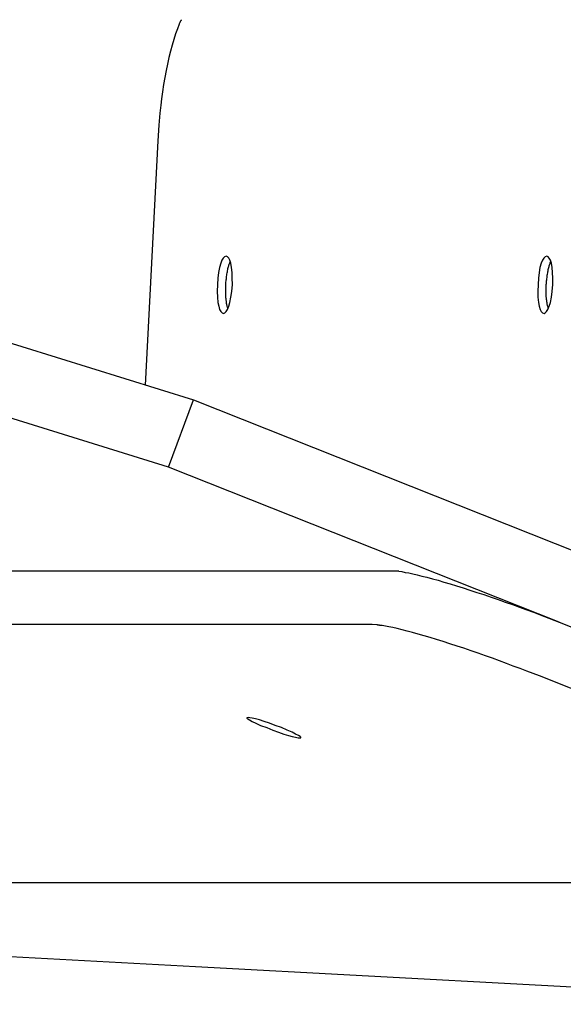
# Model space of a CAD drawing. Extents: x -32.5 to 32.5, y -9 to 9.
# Drawn here: x 1.9 to 2.3, y 1.4 to 2.1 of the extents above; entities that cross this region are included whole.
import ezdxf

# ---------------------------------------------------------------- set-up
doc = ezdxf.new("R2010")
doc.units = 0
doc.layers.get('0').update_dxf_attribs({"linetype": 'CONTINUOUS'})

msp = doc.modelspace()

# ---------------------------------------------------------------- linework, layer by layer
at = {"color": 0}
for points in [[(1.066, 2.1524), (2.044, 1.8481)], [(2.0341, 2.1094), (2.0328, 2.1061), (2.0315, 2.1025), (2.0303, 2.0987), (2.0291, 2.0947), (2.0279, 2.0905), (2.0269, 2.0862), (2.0259, 2.0816), (2.0249, 2.077), (2.024, 2.0722), (2.0232, 2.0673), (2.0224, 2.0623), (2.0217, 2.0575), (2.0212, 2.0531), (2.0206, 2.0475), (2.0199, 2.0391), (2.0191, 2.0281)], [(2.0356, 2.1123), (2.0356, 2.1123), (2.0353, 2.112), (2.0353, 2.1119), (2.0351, 2.1116), (2.0351, 2.1116), (2.0348, 2.1113), (2.0348, 2.1111), (2.0348, 2.1108), (2.0348, 2.1108), (2.0345, 2.1105), (2.0345, 2.1102), (2.0343, 2.1099), (2.0343, 2.1099), (2.034, 2.1096), (2.034, 2.1095), (2.034, 2.1093), (2.034, 2.1093)], [(2.0356, 2.1123), (2.0356, 2.1123), (2.0353, 2.112), (2.0353, 2.1119), (2.0351, 2.1116), (2.0351, 2.1116), (2.0348, 2.1113), (2.0348, 2.1111), (2.0348, 2.1108), (2.0348, 2.1108), (2.0345, 2.1105), (2.0345, 2.1102), (2.0343, 2.1099), (2.0343, 2.1099), (2.034, 2.1096), (2.034, 2.1095), (2.034, 2.1093), (2.034, 2.1093)], [(2.0267, 1.8014), (1.0487, 2.1057)], [(2.0191, 2.0281), (2.0105, 1.8585)], [(2.071, 1.9283), (2.071, 1.9283), (2.0709, 1.9328), (2.0708, 1.9368), (2.0704, 1.9401), (2.07, 1.9431), (2.0692, 1.9452), (2.0685, 1.9467), (2.0676, 1.9476), (2.0667, 1.9481), (2.0655, 1.9476), (2.0646, 1.9467), (2.0637, 1.9452), (2.0629, 1.9431), (2.062, 1.9401), (2.0614, 1.9368), (2.0609, 1.9328), (2.0607, 1.9283), (2.0607, 1.9283), (2.0605, 1.9235), (2.0606, 1.9195), (2.0609, 1.9159), (2.0615, 1.9132), (2.0621, 1.911), (2.0629, 1.9095), (2.0638, 1.9086), (2.0648, 1.9083), (2.0657, 1.9086), (2.0666, 1.9095), (2.0675, 1.911), (2.0685, 1.9132), (2.0692, 1.9159), (2.07, 1.9195), (2.0705, 1.9235), (2.071, 1.9283), (2.071, 1.9283), (2.071, 1.9283), (2.071, 1.9283), (2.071, 1.9283), (2.071, 1.9283), (2.071, 1.9283), (2.071, 1.9283), (2.071, 1.9283), (2.071, 1.9283), (2.071, 1.9283), (2.071, 1.9283), (2.071, 1.9283), (2.071, 1.9283), (2.071, 1.9283), (2.071, 1.9283), (2.071, 1.9283), (2.071, 1.9283)], [(2.0692, 1.9435), (2.0692, 1.9435), (2.0689, 1.9432), (2.0689, 1.9432), (2.0689, 1.9432), (2.0689, 1.9432), (2.0689, 1.943), (2.0689, 1.943), (2.0689, 1.943), (2.0689, 1.943), (2.0688, 1.9427), (2.0688, 1.9427), (2.0688, 1.9427), (2.0688, 1.9427), (2.0688, 1.9426), (2.0688, 1.9426), (2.0688, 1.9426), (2.0688, 1.9426)], [(2.0692, 1.9435), (2.0692, 1.9435), (2.0689, 1.9432), (2.0689, 1.9432), (2.0689, 1.9432), (2.0689, 1.9432), (2.0689, 1.943), (2.0689, 1.943), (2.0689, 1.943), (2.0689, 1.943), (2.0688, 1.9427), (2.0688, 1.9427), (2.0688, 1.9427), (2.0688, 1.9427), (2.0688, 1.9426), (2.0688, 1.9426), (2.0688, 1.9426), (2.0688, 1.9426)], [(2.0692, 1.9435), (2.0696, 1.9446)], [(2.2936, 1.9283), (2.2936, 1.9283), (2.2935, 1.9328), (2.2934, 1.9368), (2.293, 1.9401), (2.2926, 1.9431), (2.2918, 1.9452), (2.2911, 1.9467), (2.2902, 1.9476), (2.2893, 1.9481), (2.2881, 1.9476), (2.2872, 1.9467), (2.2863, 1.9452), (2.2855, 1.9431), (2.2846, 1.9401), (2.284, 1.9368), (2.2835, 1.9328), (2.2833, 1.9283), (2.2833, 1.9283), (2.2831, 1.9235), (2.2832, 1.9195), (2.2835, 1.9159), (2.2841, 1.9132), (2.2847, 1.911), (2.2855, 1.9095), (2.2864, 1.9086), (2.2874, 1.9083), (2.2883, 1.9086), (2.2892, 1.9095), (2.2901, 1.911), (2.2911, 1.9132), (2.2918, 1.9159), (2.2926, 1.9195), (2.2931, 1.9235), (2.2936, 1.9283), (2.2936, 1.9283), (2.2936, 1.9283), (2.2936, 1.9283), (2.2936, 1.9283), (2.2936, 1.9283), (2.2936, 1.9283), (2.2936, 1.9283), (2.2936, 1.9283), (2.2936, 1.9283), (2.2936, 1.9283), (2.2936, 1.9283), (2.2936, 1.9283), (2.2936, 1.9283), (2.2936, 1.9283), (2.2936, 1.9283), (2.2936, 1.9283), (2.2936, 1.9283)], [(2.2918, 1.9435), (2.2918, 1.9435), (2.2915, 1.9432), (2.2915, 1.9432), (2.2915, 1.9432), (2.2915, 1.9432), (2.2915, 1.943), (2.2915, 1.943), (2.2915, 1.943), (2.2915, 1.943), (2.2915, 1.9427), (2.2915, 1.9427), (2.2915, 1.9427), (2.2915, 1.9427), (2.2915, 1.9426), (2.2915, 1.9426), (2.2915, 1.9426), (2.2915, 1.9426)], [(2.2918, 1.9435), (2.2918, 1.9435), (2.2915, 1.9432), (2.2915, 1.9432), (2.2915, 1.9432), (2.2915, 1.9432), (2.2915, 1.943), (2.2915, 1.943), (2.2915, 1.943), (2.2915, 1.943), (2.2915, 1.9427), (2.2915, 1.9427), (2.2915, 1.9427), (2.2915, 1.9427), (2.2915, 1.9426), (2.2915, 1.9426), (2.2915, 1.9426), (2.2915, 1.9426)], [(2.2917, 1.9435), (2.2922, 1.9446)], [(2.0678, 1.9116), (2.0677, 1.912), (2.0676, 1.9125), (2.0674, 1.913), (2.0673, 1.9135), (2.0672, 1.914), (2.0671, 1.9145), (2.067, 1.9151), (2.0669, 1.9156), (2.0668, 1.9162), (2.0668, 1.9168), (2.0667, 1.9173), (2.0666, 1.9179), (2.0666, 1.9184), (2.0665, 1.919), (2.0665, 1.9196), (2.0664, 1.9202), (2.0664, 1.9209), (2.0664, 1.9216), (2.0664, 1.9222), (2.0664, 1.9229), (2.0664, 1.9237), (2.0664, 1.9244), (2.0664, 1.9252), (2.0664, 1.9259), (2.0664, 1.9267), (2.0664, 1.9275), (2.0664, 1.9283), (2.0665, 1.9291), (2.0665, 1.93), (2.0666, 1.9308), (2.0667, 1.9316), (2.0668, 1.9324), (2.0669, 1.9332), (2.067, 1.934), (2.0671, 1.9349), (2.0672, 1.9356), (2.0674, 1.9364), (2.0675, 1.9372), (2.0676, 1.9379), (2.0678, 1.9387), (2.0679, 1.9394), (2.0681, 1.9401), (2.0683, 1.9408), (2.0685, 1.9414), (2.0686, 1.942), (2.0688, 1.9426)], [(2.2904, 1.9116), (2.2903, 1.912), (2.2902, 1.9125), (2.29, 1.913), (2.2899, 1.9135), (2.2898, 1.914), (2.2897, 1.9145), (2.2896, 1.9151), (2.2895, 1.9156), (2.2894, 1.9162), (2.2893, 1.9168), (2.2893, 1.9173), (2.2892, 1.9179), (2.2891, 1.9184), (2.2891, 1.919), (2.289, 1.9196), (2.289, 1.9202), (2.289, 1.9209), (2.289, 1.9216), (2.289, 1.9222), (2.289, 1.9229), (2.2889, 1.9237), (2.2889, 1.9244), (2.289, 1.9252), (2.289, 1.9259), (2.289, 1.9267), (2.289, 1.9275), (2.289, 1.9283), (2.2891, 1.9291), (2.2891, 1.93), (2.2892, 1.9308), (2.2893, 1.9316), (2.2894, 1.9324), (2.2895, 1.9332), (2.2896, 1.934), (2.2897, 1.9349), (2.2898, 1.9356), (2.29, 1.9364), (2.2901, 1.9372), (2.2902, 1.9379), (2.2904, 1.9387), (2.2905, 1.9394), (2.2907, 1.9401), (2.2909, 1.9408), (2.2911, 1.9414), (2.2912, 1.942), (2.2914, 1.9426)], [(2.0267, 1.8014), (2.044, 1.8481)], [(2.044, 1.8481), (2.4957, 1.6686)], [(2.298, 1.6936), (2.0267, 1.8014)], [(1.4573, 1.7294), (2.182, 1.7294)], [(2.182, 1.7294), (2.1833, 1.7294)], [(2.1849, 1.7292), (2.1849, 1.7292), (2.1846, 1.7292), (2.1846, 1.7292), (2.1844, 1.7292), (2.1844, 1.7292), (2.1841, 1.7292), (2.1841, 1.7292), (2.1841, 1.7292), (2.1841, 1.7292), (2.1838, 1.7292), (2.1838, 1.7292), (2.1835, 1.7292), (2.1835, 1.7292), (2.1832, 1.7292), (2.1832, 1.7292), (2.1832, 1.7292), (2.1832, 1.7294)], [(2.1849, 1.7292), (2.1849, 1.7292), (2.1846, 1.7292), (2.1846, 1.7292), (2.1844, 1.7292), (2.1844, 1.7292), (2.1841, 1.7292), (2.1841, 1.7292), (2.1841, 1.7292), (2.1841, 1.7292), (2.1838, 1.7292), (2.1838, 1.7292), (2.1835, 1.7292), (2.1835, 1.7292), (2.1832, 1.7292), (2.1832, 1.7292), (2.1832, 1.7292), (2.1832, 1.7294)], [(2.1865, 1.7291), (2.1865, 1.7291), (2.1862, 1.7291), (2.1862, 1.7291), (2.186, 1.7291), (2.186, 1.7291), (2.1857, 1.7291), (2.1857, 1.7291), (2.1855, 1.7291), (2.1855, 1.7291), (2.1852, 1.7291), (2.1852, 1.7291), (2.1849, 1.7291), (2.1849, 1.7291), (2.1847, 1.7291), (2.1847, 1.7291), (2.1847, 1.7291), (2.1847, 1.7293)], [(2.1865, 1.7291), (2.1865, 1.7291), (2.1862, 1.7291), (2.1862, 1.7291), (2.186, 1.7291), (2.186, 1.7291), (2.1857, 1.7291), (2.1857, 1.7291), (2.1855, 1.7291), (2.1855, 1.7291), (2.1852, 1.7291), (2.1852, 1.7291), (2.1849, 1.7291), (2.1849, 1.7291), (2.1847, 1.7291), (2.1847, 1.7291), (2.1847, 1.7291), (2.1847, 1.7293)], [(2.1866, 1.7291), (2.1887, 1.7288), (2.191, 1.7283), (2.1935, 1.7279), (2.1963, 1.7273), (2.1994, 1.7266), (2.2026, 1.7257), (2.2061, 1.7249), (2.2099, 1.7239), (2.2138, 1.7228), (2.2179, 1.7216), (2.2222, 1.7203), (2.2267, 1.7189), (2.2313, 1.7175), (2.236, 1.716), (2.2408, 1.7144), (2.2457, 1.7128), (2.2506, 1.7111), (2.2555, 1.7094), (2.2605, 1.7077), (2.2656, 1.7059), (2.2704, 1.7041), (2.2747, 1.7026), (2.28, 1.7006), (2.2878, 1.6976), (2.298, 1.6936)], [(2.1681, 1.6921), (1.4434, 1.6921)], [(2.1717, 1.6918), (2.1681, 1.6921)], [(2.1748, 1.6913), (2.1748, 1.6913), (2.1745, 1.6913), (2.1743, 1.6913), (2.174, 1.6913), (2.174, 1.6913), (2.1737, 1.6913), (2.1735, 1.6913), (2.1732, 1.6913), (2.1732, 1.6915), (2.1729, 1.6915), (2.1726, 1.6915), (2.1723, 1.6915), (2.1723, 1.6916), (2.172, 1.6916), (2.1719, 1.6916), (2.1717, 1.6916), (2.1717, 1.6918)], [(2.1748, 1.6913), (2.1748, 1.6913), (2.1745, 1.6913), (2.1743, 1.6913), (2.174, 1.6913), (2.174, 1.6913), (2.1737, 1.6913), (2.1735, 1.6913), (2.1732, 1.6913), (2.1732, 1.6915), (2.1729, 1.6915), (2.1726, 1.6915), (2.1723, 1.6915), (2.1723, 1.6916), (2.172, 1.6916), (2.1719, 1.6916), (2.1717, 1.6916), (2.1717, 1.6918)], [(2.2842, 1.6563), (2.2798, 1.6579), (2.2754, 1.6597), (2.2708, 1.6614), (2.2661, 1.6632), (2.2614, 1.665), (2.2565, 1.6668), (2.2516, 1.6686), (2.2467, 1.6703), (2.2417, 1.6721), (2.2368, 1.6738), (2.2318, 1.6755), (2.227, 1.6771), (2.2221, 1.6786), (2.2174, 1.6802), (2.2128, 1.6816), (2.2084, 1.683), (2.2041, 1.6843), (2.1999, 1.6854), (2.196, 1.6865), (2.1923, 1.6875), (2.1888, 1.6884), (2.1855, 1.6892), (2.1825, 1.6899), (2.1797, 1.6905), (2.1773, 1.691), (2.1749, 1.6914)], [(2.298, 1.6936), (2.4857, 1.619)], [(2.4803, 1.5783), (2.2842, 1.6563)], [(2.1051, 1.6204), (2.1051, 1.6204), (2.1007, 1.6219), (2.0967, 1.6234), (2.093, 1.6246), (2.0899, 1.6257), (2.087, 1.6264), (2.0848, 1.627), (2.083, 1.6273), (2.0819, 1.6275), (2.081, 1.6273), (2.081, 1.627), (2.0816, 1.6264), (2.0828, 1.6257), (2.0846, 1.6246), (2.0873, 1.6234), (2.0906, 1.6219), (2.0949, 1.6204), (2.0949, 1.6204), (2.0991, 1.6186), (2.1031, 1.6172), (2.1066, 1.6159), (2.1099, 1.615), (2.1125, 1.6142), (2.1148, 1.6137), (2.1166, 1.6133), (2.1179, 1.6133), (2.1185, 1.6133), (2.1186, 1.6137), (2.118, 1.6142), (2.1169, 1.615), (2.1149, 1.6159), (2.1124, 1.6172), (2.1091, 1.6186), (2.1051, 1.6204), (2.1051, 1.6204), (2.1051, 1.6204), (2.1051, 1.6204), (2.1051, 1.6204), (2.1051, 1.6204), (2.1051, 1.6204), (2.1051, 1.6204), (2.1051, 1.6204), (2.1051, 1.6204), (2.1051, 1.6204), (2.1051, 1.6204), (2.1051, 1.6204), (2.1051, 1.6204), (2.1051, 1.6204), (2.1051, 1.6204), (2.1051, 1.6204), (2.1051, 1.6204)], [(2.5258, 1.4281), (2.2856, 1.4412), (2.0454, 1.4542), (1.8053, 1.4672), (1.5651, 1.4803), (1.3249, 1.4933), (1.0848, 1.5063), (0.8446, 1.5194), (0.6045, 1.5324), (0.3643, 1.5454), (0.1241, 1.5585), (-0.116, 1.5715), (-0.3562, 1.5845)], [(2.477, 1.5125), (1.8696, 1.5125)]]:
    msp.add_lwpolyline(points, dxfattribs=at)

doc.saveas('drawing.dxf')
